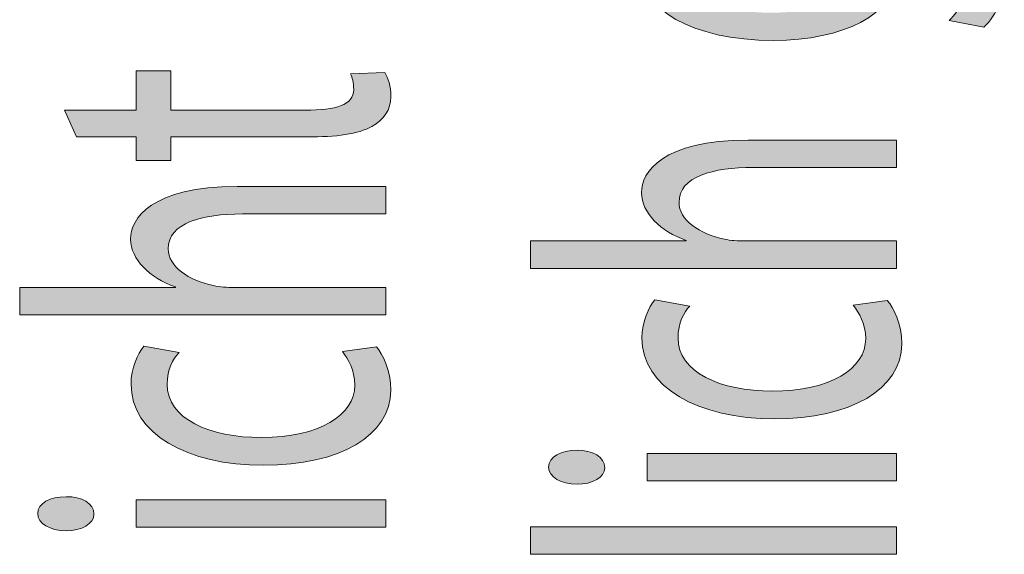
# Model space of a CAD drawing. Units: millimetres. Extents: x -611 to 908, y -315 to 526.
# Drawn here: x -602 to -595, y -279 to -276 of the extents above; entities that cross this region are included whole.
import ezdxf

# ---------------------------------------------------------------- set-up
doc = ezdxf.new("R2010")
doc.units = ezdxf.units.MM
doc.header["$MEASUREMENT"] = 0
doc.layers.get('0').update_dxf_attribs({"lineweight": 0})

# ---------------------------------------------------------------- blocks, each defined once
blk = doc.blocks.new('Block_3')
at = {"true_color": 0x000000, "transparency": 33554687}
h = blk.add_hatch(color=18, dxfattribs=at)
h.dxf.hatch_style = 2
edge = h.paths.add_edge_path()
edge.add_spline(control_points=[(-601.4225, -276.3735), (-601.4225, -276.3735), (-600.9316, -276.3735), (-600.9316, -276.3735), (-600.9316, -276.3735), (-600.9316, -276.1044), (-600.9316, -276.1044), (-600.9316, -276.1044), (-600.6949, -276.1044), (-600.6949, -276.1044), (-600.6949, -276.1044), (-600.6949, -276.3735), (-600.6949, -276.3735), (-600.6949, -276.3735), (-599.7734, -276.3735), (-599.7734, -276.3735), (-599.5615, -276.3735), (-599.4416, -276.3373), (-599.4416, -276.2326), (-599.4416, -276.1833), (-599.452, -276.1471), (-599.4626, -276.1237), (-599.4626, -276.1237), (-599.2294, -276.1148), (-599.2294, -276.1148), (-599.2049, -276.1513), (-599.1874, -276.2092), (-599.1874, -276.2815), (-599.1874, -276.369), (-599.2332, -276.44), (-599.3179, -276.4848), (-599.4096, -276.5382), (-599.5615, -276.5571), (-599.7627, -276.5571), (-599.7627, -276.5571), (-600.6949, -276.5571), (-600.6949, -276.5571), (-600.6949, -276.5571), (-600.6949, -276.7176), (-600.6949, -276.7176), (-600.6949, -276.7176), (-600.9316, -276.7176), (-600.9316, -276.7176), (-600.9316, -276.7176), (-600.9316, -276.5571), (-600.9316, -276.5571), (-600.9316, -276.5571), (-601.3412, -276.5571), (-601.3412, -276.5571), (-601.3412, -276.5571), (-601.4225, -276.3735), (-601.4225, -276.3735)], knot_values=[0, 0, 0, 0, 1, 1, 1, 2, 2, 2, 3, 3, 3, 4, 4, 4, 5, 5, 5, 6, 6, 6, 7, 7, 7, 8, 8, 8, 9, 9, 9, 10, 10, 10, 11, 11, 11, 12, 12, 12, 13, 13, 13, 14, 14, 14, 15, 15, 15, 16, 16, 16, 17, 17, 17, 17], degree=3, periodic=0)
h = blk.add_hatch(color=18, dxfattribs=at)
h.dxf.hatch_style = 2
edge = h.paths.add_edge_path()
edge.add_spline(control_points=[(-601.7299, -277.777), (-601.7299, -277.777), (-601.7299, -277.5893), (-601.7299, -277.5893), (-601.7299, -277.5893), (-600.6632, -277.5893), (-600.6632, -277.5893), (-600.6632, -277.5893), (-600.6632, -277.5848), (-600.6632, -277.5848), (-600.7514, -277.5548), (-600.8293, -277.508), (-600.8824, -277.4501), (-600.9351, -277.3946), (-600.9706, -277.3281), (-600.9706, -277.2578), (-600.9706, -277.1187), (-600.8293, -276.8968), (-600.2395, -276.8968), (-600.2395, -276.8968), (-599.2225, -276.8968), (-599.2225, -276.8968), (-599.2225, -276.8968), (-599.2225, -277.0849), (-599.2225, -277.0849), (-599.2225, -277.0849), (-600.2044, -277.0849), (-600.2044, -277.0849), (-600.4796, -277.0849), (-600.7129, -277.1466), (-600.7129, -277.324), (-600.7129, -277.4459), (-600.5716, -277.5421), (-600.4021, -277.5762), (-600.3594, -277.5868), (-600.3136, -277.5893), (-600.2536, -277.5893), (-600.2536, -277.5893), (-599.2225, -277.5893), (-599.2225, -277.5893), (-599.2225, -277.5893), (-599.2225, -277.777), (-599.2225, -277.777), (-599.2225, -277.777), (-601.7299, -277.777), (-601.7299, -277.777)], knot_values=[0, 0, 0, 0, 1, 1, 1, 2, 2, 2, 3, 3, 3, 4, 4, 4, 5, 5, 5, 6, 6, 6, 7, 7, 7, 8, 8, 8, 9, 9, 9, 10, 10, 10, 11, 11, 11, 12, 12, 12, 13, 13, 13, 14, 14, 14, 15, 15, 15, 15], degree=3, periodic=0)
h = blk.add_hatch(color=18, dxfattribs=at)
h.dxf.hatch_style = 2
edge = h.paths.add_edge_path()
edge.add_spline(control_points=[(-599.2859, -277.9968), (-599.2439, -278.0461), (-599.1874, -278.1549), (-599.1874, -278.2941), (-599.1874, -278.6059), (-599.5367, -278.8088), (-600.0593, -278.8088), (-600.5854, -278.8088), (-600.9671, -278.5911), (-600.9671, -278.2535), (-600.9671, -278.1422), (-600.9209, -278.044), (-600.8786, -277.9923), (-600.8786, -277.9923), (-600.6384, -278.0354), (-600.6384, -278.0354), (-600.6808, -278.0802), (-600.7197, -278.1508), (-600.7197, -278.2535), (-600.7197, -278.4905), (-600.4304, -278.6187), (-600.0734, -278.6187), (-599.678, -278.6187), (-599.4344, -278.465), (-599.4344, -278.2597), (-599.4344, -278.1529), (-599.4802, -278.0823), (-599.5191, -278.0289), (-599.5191, -278.0289), (-599.2859, -277.9968), (-599.2859, -277.9968)], knot_values=[0, 0, 0, 0, 1, 1, 1, 2, 2, 2, 3, 3, 3, 4, 4, 4, 5, 5, 5, 6, 6, 6, 7, 7, 7, 8, 8, 8, 9, 9, 9, 10, 10, 10, 10], degree=3, periodic=0)
h = blk.add_hatch(color=18, dxfattribs=at)
h.dxf.hatch_style = 2
edge = h.paths.add_edge_path()
edge.add_spline(control_points=[(-599.2225, -279.2339), (-599.2225, -279.2339), (-600.9316, -279.2339), (-600.9316, -279.2339), (-600.9316, -279.2339), (-600.9316, -279.0458), (-600.9316, -279.0458), (-600.9316, -279.0458), (-599.2225, -279.0458), (-599.2225, -279.0458), (-599.2225, -279.0458), (-599.2225, -279.2339), (-599.2225, -279.2339)], knot_values=[0, 0, 0, 0, 1, 1, 1, 2, 2, 2, 3, 3, 3, 4, 4, 4, 4], degree=3, periodic=0)
edge = h.paths.add_edge_path()
edge.add_spline(control_points=[(-601.4119, -279.0245), (-601.3061, -279.0224), (-601.2214, -279.0693), (-601.2214, -279.1444), (-601.2214, -279.2105), (-601.3061, -279.2574), (-601.4119, -279.2574), (-601.5214, -279.2574), (-601.6062, -279.2085), (-601.6062, -279.1399), (-601.6062, -279.0693), (-601.5214, -279.0245), (-601.4119, -279.0245)], knot_values=[0, 0, 0, 0, 1, 1, 1, 2, 2, 2, 3, 3, 3, 4, 4, 4, 4], degree=3, periodic=0)
for points, knots in [([(-601.4225, -276.3735), (-601.4225, -276.3735), (-600.9316, -276.3735), (-600.9316, -276.3735), (-600.9316, -276.3735), (-600.9316, -276.1044), (-600.9316, -276.1044), (-600.9316, -276.1044), (-600.6949, -276.1044), (-600.6949, -276.1044), (-600.6949, -276.1044), (-600.6949, -276.3735), (-600.6949, -276.3735), (-600.6949, -276.3735), (-599.7734, -276.3735), (-599.7734, -276.3735), (-599.5615, -276.3735), (-599.4416, -276.3373), (-599.4416, -276.2326), (-599.4416, -276.1833), (-599.452, -276.1471), (-599.4626, -276.1237), (-599.4626, -276.1237), (-599.2294, -276.1148), (-599.2294, -276.1148), (-599.2049, -276.1513), (-599.1874, -276.2092), (-599.1874, -276.2815), (-599.1874, -276.369), (-599.2332, -276.44), (-599.3179, -276.4848), (-599.4096, -276.5382), (-599.5615, -276.5571), (-599.7627, -276.5571), (-599.7627, -276.5571), (-600.6949, -276.5571), (-600.6949, -276.5571), (-600.6949, -276.5571), (-600.6949, -276.7176), (-600.6949, -276.7176), (-600.6949, -276.7176), (-600.9316, -276.7176), (-600.9316, -276.7176), (-600.9316, -276.7176), (-600.9316, -276.5571), (-600.9316, -276.5571), (-600.9316, -276.5571), (-601.3412, -276.5571), (-601.3412, -276.5571), (-601.3412, -276.5571), (-601.4225, -276.3735), (-601.4225, -276.3735)], [0, 0, 0, 0, 1, 1, 1, 2, 2, 2, 3, 3, 3, 4, 4, 4, 5, 5, 5, 6, 6, 6, 7, 7, 7, 8, 8, 8, 9, 9, 9, 10, 10, 10, 11, 11, 11, 12, 12, 12, 13, 13, 13, 14, 14, 14, 15, 15, 15, 16, 16, 16, 17, 17, 17, 17]), ([(-601.7299, -277.777), (-601.7299, -277.777), (-601.7299, -277.5893), (-601.7299, -277.5893), (-601.7299, -277.5893), (-600.6632, -277.5893), (-600.6632, -277.5893), (-600.6632, -277.5893), (-600.6632, -277.5848), (-600.6632, -277.5848), (-600.7514, -277.5548), (-600.8293, -277.508), (-600.8824, -277.4501), (-600.9351, -277.3946), (-600.9706, -277.3281), (-600.9706, -277.2578), (-600.9706, -277.1187), (-600.8293, -276.8968), (-600.2395, -276.8968), (-600.2395, -276.8968), (-599.2225, -276.8968), (-599.2225, -276.8968), (-599.2225, -276.8968), (-599.2225, -277.0849), (-599.2225, -277.0849), (-599.2225, -277.0849), (-600.2044, -277.0849), (-600.2044, -277.0849), (-600.4796, -277.0849), (-600.7129, -277.1466), (-600.7129, -277.324), (-600.7129, -277.4459), (-600.5716, -277.5421), (-600.4021, -277.5762), (-600.3594, -277.5868), (-600.3136, -277.5893), (-600.2536, -277.5893), (-600.2536, -277.5893), (-599.2225, -277.5893), (-599.2225, -277.5893), (-599.2225, -277.5893), (-599.2225, -277.777), (-599.2225, -277.777), (-599.2225, -277.777), (-601.7299, -277.777), (-601.7299, -277.777)], [0, 0, 0, 0, 1, 1, 1, 2, 2, 2, 3, 3, 3, 4, 4, 4, 5, 5, 5, 6, 6, 6, 7, 7, 7, 8, 8, 8, 9, 9, 9, 10, 10, 10, 11, 11, 11, 12, 12, 12, 13, 13, 13, 14, 14, 14, 15, 15, 15, 15]), ([(-599.2859, -277.9968), (-599.2439, -278.0461), (-599.1874, -278.1549), (-599.1874, -278.2941), (-599.1874, -278.6059), (-599.5367, -278.8088), (-600.0593, -278.8088), (-600.5854, -278.8088), (-600.9671, -278.5911), (-600.9671, -278.2535), (-600.9671, -278.1422), (-600.9209, -278.044), (-600.8786, -277.9923), (-600.8786, -277.9923), (-600.6384, -278.0354), (-600.6384, -278.0354), (-600.6808, -278.0802), (-600.7197, -278.1508), (-600.7197, -278.2535), (-600.7197, -278.4905), (-600.4304, -278.6187), (-600.0734, -278.6187), (-599.678, -278.6187), (-599.4344, -278.465), (-599.4344, -278.2597), (-599.4344, -278.1529), (-599.4802, -278.0823), (-599.5191, -278.0289), (-599.5191, -278.0289), (-599.2859, -277.9968), (-599.2859, -277.9968)], [0, 0, 0, 0, 1, 1, 1, 2, 2, 2, 3, 3, 3, 4, 4, 4, 5, 5, 5, 6, 6, 6, 7, 7, 7, 8, 8, 8, 9, 9, 9, 10, 10, 10, 10]), ([(-601.4119, -279.0245), (-601.3061, -279.0224), (-601.2214, -279.0693), (-601.2214, -279.1444), (-601.2214, -279.2105), (-601.3061, -279.2574), (-601.4119, -279.2574), (-601.5214, -279.2574), (-601.6062, -279.2085), (-601.6062, -279.1399), (-601.6062, -279.0693), (-601.5214, -279.0245), (-601.4119, -279.0245)], [0, 0, 0, 0, 1, 1, 1, 2, 2, 2, 3, 3, 3, 4, 4, 4, 4]), ([(-599.2225, -279.2339), (-599.2225, -279.2339), (-600.9316, -279.2339), (-600.9316, -279.2339), (-600.9316, -279.2339), (-600.9316, -279.0458), (-600.9316, -279.0458), (-600.9316, -279.0458), (-599.2225, -279.0458), (-599.2225, -279.0458), (-599.2225, -279.0458), (-599.2225, -279.2339), (-599.2225, -279.2339)], [0, 0, 0, 0, 1, 1, 1, 2, 2, 2, 3, 3, 3, 4, 4, 4, 4])]:
    blk.add_open_spline(points, degree=3, knots=knots)
blk = doc.blocks.new('Block_2')
blk.add_blockref('Block_3', (0, 0))
blk = doc.blocks.new('Block_5')
at = {"true_color": 0x000000, "transparency": 33554687}
h = blk.add_hatch(color=18, dxfattribs=at)
h.dxf.hatch_style = 2
edge = h.paths.add_edge_path()
edge.add_spline(control_points=[(-596.757, -275.1233), (-596.8101, -275.1233), (-596.8559, -275.1253), (-596.8983, -275.1343), (-597.0785, -275.168), (-597.2266, -275.2604), (-597.2266, -275.3968), (-597.2266, -275.5766), (-596.9761, -275.7048), (-596.5806, -275.7048), (-596.2451, -275.7048), (-595.966, -275.6021), (-595.966, -275.3989), (-595.966, -275.2838), (-596.0863, -275.1791), (-596.284, -275.1384), (-596.3371, -275.1277), (-596.397, -275.1233), (-596.4501, -275.1233), (-596.4501, -275.1233), (-596.757, -275.1233), (-596.757, -275.1233)], knot_values=[0, 0, 0, 0, 1, 1, 1, 2, 2, 2, 3, 3, 3, 4, 4, 4, 5, 5, 5, 6, 6, 6, 7, 7, 7, 7], degree=3, periodic=0)
edge = h.paths.add_edge_path()
edge.add_spline(control_points=[(-597.4316, -274.929), (-597.3079, -274.9331), (-597.1701, -274.9376), (-596.962, -274.9376), (-596.962, -274.9376), (-595.9698, -274.9376), (-595.9698, -274.9376), (-595.5778, -274.9376), (-595.3376, -274.9844), (-595.1892, -275.085), (-595.0338, -275.1853), (-594.9845, -275.3307), (-594.9845, -275.4609), (-594.9845, -275.5849), (-595.0338, -275.722), (-595.1258, -275.805), (-595.1258, -275.805), (-595.3621, -275.7582), (-595.3621, -275.7582), (-595.2918, -275.6896), (-595.2281, -275.5828), (-595.2281, -275.4547), (-595.2281, -275.2624), (-595.3941, -275.1212), (-595.8248, -275.1212), (-595.8248, -275.1212), (-596.0156, -275.1212), (-596.0156, -275.1212), (-596.0156, -275.1212), (-596.0156, -275.1253), (-596.0156, -275.1253), (-595.8568, -275.1832), (-595.7294, -275.2941), (-595.7294, -275.4547), (-595.7294, -275.711), (-596.0897, -275.895), (-596.5631, -275.895), (-597.1418, -275.895), (-597.4705, -275.6662), (-597.4705, -275.4292), (-597.4705, -275.2493), (-597.3151, -275.1512), (-597.1739, -275.1064), (-597.1739, -275.1064), (-597.1739, -275.1019), (-597.1739, -275.1019), (-597.1739, -275.1019), (-597.4316, -275.0936), (-597.4316, -275.0936), (-597.4316, -275.0936), (-597.4316, -274.929), (-597.4316, -274.929)], knot_values=[0, 0, 0, 0, 1, 1, 1, 2, 2, 2, 3, 3, 3, 4, 4, 4, 5, 5, 5, 6, 6, 6, 7, 7, 7, 8, 8, 8, 9, 9, 9, 10, 10, 10, 11, 11, 11, 12, 12, 12, 13, 13, 13, 14, 14, 14, 15, 15, 15, 16, 16, 16, 17, 17, 17, 17], degree=3, periodic=0)
h = blk.add_hatch(color=18, dxfattribs=at)
h.dxf.hatch_style = 2
edge = h.paths.add_edge_path()
edge.add_spline(control_points=[(-598.2298, -277.4583), (-598.2298, -277.4583), (-598.2298, -277.2706), (-598.2298, -277.2706), (-598.2298, -277.2706), (-597.1632, -277.2706), (-597.1632, -277.2706), (-597.1632, -277.2706), (-597.1632, -277.2661), (-597.1632, -277.2661), (-597.2514, -277.2365), (-597.3293, -277.1893), (-597.3823, -277.1317), (-597.435, -277.0759), (-597.4705, -277.0098), (-597.4705, -276.9395), (-597.4705, -276.8003), (-597.3293, -276.5781), (-596.7395, -276.5781), (-596.7395, -276.5781), (-595.7225, -276.5781), (-595.7225, -276.5781), (-595.7225, -276.5781), (-595.7225, -276.7662), (-595.7225, -276.7662), (-595.7225, -276.7662), (-596.7043, -276.7662), (-596.7043, -276.7662), (-596.9796, -276.7662), (-597.2128, -276.8282), (-597.2128, -277.0057), (-597.2128, -277.1273), (-597.0716, -277.2234), (-596.9021, -277.2578), (-596.8593, -277.2682), (-596.8135, -277.2706), (-596.7536, -277.2706), (-596.7536, -277.2706), (-595.7225, -277.2706), (-595.7225, -277.2706), (-595.7225, -277.2706), (-595.7225, -277.4583), (-595.7225, -277.4583), (-595.7225, -277.4583), (-598.2298, -277.4583), (-598.2298, -277.4583)], knot_values=[0, 0, 0, 0, 1, 1, 1, 2, 2, 2, 3, 3, 3, 4, 4, 4, 5, 5, 5, 6, 6, 6, 7, 7, 7, 8, 8, 8, 9, 9, 9, 10, 10, 10, 11, 11, 11, 12, 12, 12, 13, 13, 13, 14, 14, 14, 15, 15, 15, 15], degree=3, periodic=0)
h = blk.add_hatch(color=18, dxfattribs=at)
h.dxf.hatch_style = 2
edge = h.paths.add_edge_path()
edge.add_spline(control_points=[(-595.7859, -277.6781), (-595.7438, -277.7278), (-595.6873, -277.8366), (-595.6873, -277.9755), (-595.6873, -278.2872), (-596.0367, -278.4905), (-596.5593, -278.4905), (-597.0853, -278.4905), (-597.4671, -278.2724), (-597.4671, -277.9348), (-597.4671, -277.8235), (-597.4209, -277.7253), (-597.3785, -277.674), (-597.3785, -277.674), (-597.1384, -277.7167), (-597.1384, -277.7167), (-597.1808, -277.7615), (-597.2197, -277.8321), (-597.2197, -277.9348), (-597.2197, -278.1722), (-596.9303, -278.3003), (-596.5734, -278.3003), (-596.1779, -278.3003), (-595.9343, -278.1463), (-595.9343, -277.9413), (-595.9343, -277.8345), (-595.9802, -277.7636), (-596.0191, -277.7105), (-596.0191, -277.7105), (-595.7859, -277.6781), (-595.7859, -277.6781)], knot_values=[0, 0, 0, 0, 1, 1, 1, 2, 2, 2, 3, 3, 3, 4, 4, 4, 5, 5, 5, 6, 6, 6, 7, 7, 7, 8, 8, 8, 9, 9, 9, 10, 10, 10, 10], degree=3, periodic=0)
h = blk.add_hatch(color=18, dxfattribs=at)
h.dxf.hatch_style = 2
edge = h.paths.add_edge_path()
edge.add_spline(control_points=[(-595.7225, -278.9156), (-595.7225, -278.9156), (-597.4316, -278.9156), (-597.4316, -278.9156), (-597.4316, -278.9156), (-597.4316, -278.7275), (-597.4316, -278.7275), (-597.4316, -278.7275), (-595.7225, -278.7275), (-595.7225, -278.7275), (-595.7225, -278.7275), (-595.7225, -278.9156), (-595.7225, -278.9156)], knot_values=[0, 0, 0, 0, 1, 1, 1, 2, 2, 2, 3, 3, 3, 4, 4, 4, 4], degree=3, periodic=0)
edge = h.paths.add_edge_path()
edge.add_spline(control_points=[(-597.9118, -278.7062), (-597.8061, -278.7041), (-597.7213, -278.7509), (-597.7213, -278.8257), (-597.7213, -278.8922), (-597.8061, -278.939), (-597.9118, -278.939), (-598.0214, -278.939), (-598.1061, -278.8898), (-598.1061, -278.8212), (-598.1061, -278.7509), (-598.0214, -278.7062), (-597.9118, -278.7062)], knot_values=[0, 0, 0, 0, 1, 1, 1, 2, 2, 2, 3, 3, 3, 4, 4, 4, 4], degree=3, periodic=0)
h = blk.add_hatch(color=18, dxfattribs=at)
h.dxf.hatch_style = 2
edge = h.paths.add_edge_path()
edge.add_spline(control_points=[(-598.2298, -279.4196), (-598.2298, -279.4196), (-598.2298, -279.2319), (-598.2298, -279.2319), (-598.2298, -279.2319), (-595.7225, -279.2319), (-595.7225, -279.2319), (-595.7225, -279.2319), (-595.7225, -279.4196), (-595.7225, -279.4196), (-595.7225, -279.4196), (-598.2298, -279.4196), (-598.2298, -279.4196)], knot_values=[0, 0, 0, 0, 1, 1, 1, 2, 2, 2, 3, 3, 3, 4, 4, 4, 4], degree=3, periodic=0)
for points, knots in [([(-597.4316, -274.929), (-597.3079, -274.9331), (-597.1701, -274.9376), (-596.962, -274.9376), (-596.962, -274.9376), (-595.9698, -274.9376), (-595.9698, -274.9376), (-595.5778, -274.9376), (-595.3376, -274.9844), (-595.1892, -275.085), (-595.0338, -275.1853), (-594.9845, -275.3307), (-594.9845, -275.4609), (-594.9845, -275.5849), (-595.0338, -275.722), (-595.1258, -275.805), (-595.1258, -275.805), (-595.3621, -275.7582), (-595.3621, -275.7582), (-595.2918, -275.6896), (-595.2281, -275.5828), (-595.2281, -275.4547), (-595.2281, -275.2624), (-595.3941, -275.1212), (-595.8248, -275.1212), (-595.8248, -275.1212), (-596.0156, -275.1212), (-596.0156, -275.1212), (-596.0156, -275.1212), (-596.0156, -275.1253), (-596.0156, -275.1253), (-595.8568, -275.1832), (-595.7294, -275.2941), (-595.7294, -275.4547), (-595.7294, -275.711), (-596.0897, -275.895), (-596.5631, -275.895), (-597.1418, -275.895), (-597.4705, -275.6662), (-597.4705, -275.4292), (-597.4705, -275.2493), (-597.3151, -275.1512), (-597.1739, -275.1064), (-597.1739, -275.1064), (-597.1739, -275.1019), (-597.1739, -275.1019), (-597.1739, -275.1019), (-597.4316, -275.0936), (-597.4316, -275.0936), (-597.4316, -275.0936), (-597.4316, -274.929), (-597.4316, -274.929)], [0, 0, 0, 0, 1, 1, 1, 2, 2, 2, 3, 3, 3, 4, 4, 4, 5, 5, 5, 6, 6, 6, 7, 7, 7, 8, 8, 8, 9, 9, 9, 10, 10, 10, 11, 11, 11, 12, 12, 12, 13, 13, 13, 14, 14, 14, 15, 15, 15, 16, 16, 16, 17, 17, 17, 17]), ([(-598.2298, -277.4583), (-598.2298, -277.4583), (-598.2298, -277.2706), (-598.2298, -277.2706), (-598.2298, -277.2706), (-597.1632, -277.2706), (-597.1632, -277.2706), (-597.1632, -277.2706), (-597.1632, -277.2661), (-597.1632, -277.2661), (-597.2514, -277.2365), (-597.3293, -277.1893), (-597.3823, -277.1317), (-597.435, -277.0759), (-597.4705, -277.0098), (-597.4705, -276.9395), (-597.4705, -276.8003), (-597.3293, -276.5781), (-596.7395, -276.5781), (-596.7395, -276.5781), (-595.7225, -276.5781), (-595.7225, -276.5781), (-595.7225, -276.5781), (-595.7225, -276.7662), (-595.7225, -276.7662), (-595.7225, -276.7662), (-596.7043, -276.7662), (-596.7043, -276.7662), (-596.9796, -276.7662), (-597.2128, -276.8282), (-597.2128, -277.0057), (-597.2128, -277.1273), (-597.0716, -277.2234), (-596.9021, -277.2578), (-596.8593, -277.2682), (-596.8135, -277.2706), (-596.7536, -277.2706), (-596.7536, -277.2706), (-595.7225, -277.2706), (-595.7225, -277.2706), (-595.7225, -277.2706), (-595.7225, -277.4583), (-595.7225, -277.4583), (-595.7225, -277.4583), (-598.2298, -277.4583), (-598.2298, -277.4583)], [0, 0, 0, 0, 1, 1, 1, 2, 2, 2, 3, 3, 3, 4, 4, 4, 5, 5, 5, 6, 6, 6, 7, 7, 7, 8, 8, 8, 9, 9, 9, 10, 10, 10, 11, 11, 11, 12, 12, 12, 13, 13, 13, 14, 14, 14, 15, 15, 15, 15]), ([(-595.7859, -277.6781), (-595.7438, -277.7278), (-595.6873, -277.8366), (-595.6873, -277.9755), (-595.6873, -278.2872), (-596.0367, -278.4905), (-596.5593, -278.4905), (-597.0853, -278.4905), (-597.4671, -278.2724), (-597.4671, -277.9348), (-597.4671, -277.8235), (-597.4209, -277.7253), (-597.3785, -277.674), (-597.3785, -277.674), (-597.1384, -277.7167), (-597.1384, -277.7167), (-597.1808, -277.7615), (-597.2197, -277.8321), (-597.2197, -277.9348), (-597.2197, -278.1722), (-596.9303, -278.3003), (-596.5734, -278.3003), (-596.1779, -278.3003), (-595.9343, -278.1463), (-595.9343, -277.9413), (-595.9343, -277.8345), (-595.9802, -277.7636), (-596.0191, -277.7105), (-596.0191, -277.7105), (-595.7859, -277.6781), (-595.7859, -277.6781)], [0, 0, 0, 0, 1, 1, 1, 2, 2, 2, 3, 3, 3, 4, 4, 4, 5, 5, 5, 6, 6, 6, 7, 7, 7, 8, 8, 8, 9, 9, 9, 10, 10, 10, 10]), ([(-597.9118, -278.7062), (-597.8061, -278.7041), (-597.7213, -278.7509), (-597.7213, -278.8257), (-597.7213, -278.8922), (-597.8061, -278.939), (-597.9118, -278.939), (-598.0214, -278.939), (-598.1061, -278.8898), (-598.1061, -278.8212), (-598.1061, -278.7509), (-598.0214, -278.7062), (-597.9118, -278.7062)], [0, 0, 0, 0, 1, 1, 1, 2, 2, 2, 3, 3, 3, 4, 4, 4, 4]), ([(-595.7225, -278.9156), (-595.7225, -278.9156), (-597.4316, -278.9156), (-597.4316, -278.9156), (-597.4316, -278.9156), (-597.4316, -278.7275), (-597.4316, -278.7275), (-597.4316, -278.7275), (-595.7225, -278.7275), (-595.7225, -278.7275), (-595.7225, -278.7275), (-595.7225, -278.9156), (-595.7225, -278.9156)], [0, 0, 0, 0, 1, 1, 1, 2, 2, 2, 3, 3, 3, 4, 4, 4, 4]), ([(-598.2298, -279.4196), (-598.2298, -279.4196), (-598.2298, -279.2319), (-598.2298, -279.2319), (-598.2298, -279.2319), (-595.7225, -279.2319), (-595.7225, -279.2319), (-595.7225, -279.2319), (-595.7225, -279.4196), (-595.7225, -279.4196), (-595.7225, -279.4196), (-598.2298, -279.4196), (-598.2298, -279.4196)], [0, 0, 0, 0, 1, 1, 1, 2, 2, 2, 3, 3, 3, 4, 4, 4, 4])]:
    blk.add_open_spline(points, degree=3, knots=knots)
blk = doc.blocks.new('Block_4')
blk.add_blockref('Block_5', (0, 0))

msp = doc.modelspace()

# ---------------------------------------------------------------- block references
for name in ['Block_2', 'Block_4']:
    msp.add_blockref(name, (0, 0))

doc.saveas('drawing.dxf')
